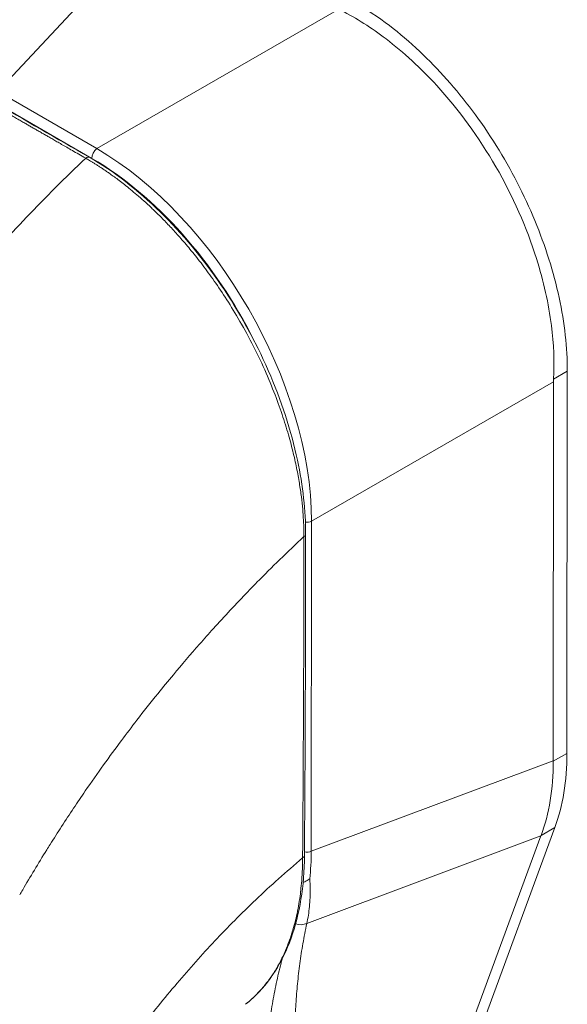
# Model space of a CAD drawing. Units: inches. Extents: x 4 to 262, y 5 to 161.
# Drawn here: x 247 to 248, y 86 to 87 of the extents above; entities that cross this region are included whole.
import ezdxf

# ---------------------------------------------------------------- set-up
doc = ezdxf.new("R2010")
doc.units = ezdxf.units.IN
doc.header["$LTSCALE"] = 16
doc.header["$MEASUREMENT"] = 0
doc.layers.add('Visible (ANSI)', color=7, linetype='Continuous', lineweight=5)
doc.layers.add('Visible Narrow (ANSI)', color=7, linetype='Continuous', lineweight=5)

msp = doc.modelspace()

# ---------------------------------------------------------------- linework, layer by layer
at = {"layer": 'Visible (ANSI)'}
for p, q in [((247.84402, 86.24279), (247.84457, 86.74387)), ((247.82598, 86.23303), (247.82652, 86.7298)), ((247.43278, 86.46217), (247.43278, 86.46217)), ((247.38304, 86.40926), (247.38304, 86.40926)), ((247.3746, 86.39989), (247.3746, 86.39988)), ((247.61069, 85.59352), (247.81003, 86.13453)), ((247.62799, 85.60188), (247.82825, 86.14541)), ((247.42236, 85.91382), (247.42237, 85.91382))]:
    msp.add_line(p, q, dxfattribs=at)
for centre, major_axis, ratio, start_param, end_param in [((247.87864, 86.75981), (-0.03685, -0.06383), 0.5773593, 5.4352281, 5.4963109), ((247.17914, 86.44326), (-0.19091, 0.33153), 0.5780931, 4.4057417, 4.4057434), ((247.15535, 86.42952), (0.24699, -0.4289), 0.5780931, 6.1727783, 6.1728163), ((247.15535, 86.42952), (0.25822, -0.4484), 0.5780931, 6.0535577, 6.0535977)]:
    msp.add_ellipse(centre, major_axis=major_axis, ratio=ratio, start_param=start_param, end_param=end_param, dxfattribs=at)
for points, knots in [([(247.56612, 87.22699), (247.58119, 87.21829), (247.60994, 87.19907), (247.65048, 87.16463), (247.68711, 87.12692), (247.72096, 87.0854), (247.75204, 87.03999), (247.77959, 86.99151), (247.8028, 86.94139), (247.82128, 86.89056), (247.8347, 86.83995), (247.84281, 86.79055), (247.84459, 86.75907), (247.84457, 86.74387)], [0, 0, 0, 0, 0.1031793, 0.1964104, 0.2842721, 0.3717176, 0.461564, 0.5513637, 0.6408008, 0.7301886, 0.8200099, 0.9099487, 1, 1, 1, 1]), ([(247.82663, 86.73354), (247.8278, 86.75597), (247.82681, 86.77946), (247.82007, 86.8323), (247.81347, 86.86176), (247.79121, 86.93238), (247.77319, 86.97311), (247.72857, 87.05051), (247.70235, 87.08651), (247.65237, 87.14118), (247.63007, 87.16175), (247.58768, 87.19402), (247.56805, 87.2065), (247.54817, 87.21666)], [-2.7442933, -2.7442933, -2.7442933, -2.7442933, -2.3887586, -2.3887586, -1.963257, -1.963257, -1.3723693, -1.3723693, -0.7818527, -0.7818527, -0.3539618, -0.3539618, 0, 0, 0, 0]), ([(247.21784, 87.02427), (247.24943, 87.00608), (247.28135, 86.98142), (247.33947, 86.92445), (247.36658, 86.89183), (247.41432, 86.82176), (247.43551, 86.78342), (247.46936, 86.70585), (247.48241, 86.66566), (247.49778, 86.59359), (247.50145, 86.56063), (247.50142, 86.53)], [0, 0, 0, 0, 0.5922613, 0.5922613, 1.15936, 1.15936, 1.7292195, 1.7292195, 2.3013866, 2.3013866, 2.7983909, 2.7983909, 2.7983909, 2.7983909]), ([(247.84402, 86.24279), (247.844, 86.22472), (247.84266, 86.20743), (247.83737, 86.17476), (247.83343, 86.15948), (247.82825, 86.14541)], [0, 0, 0, 0, 0.29494601, 0.29494601, 0.58989207, 0.58989207, 0.58989207, 0.58989207]), ([(247.81021, 86.13502), (247.81556, 86.14918), (247.81959, 86.16451), (247.82488, 86.19719), (247.82613, 86.21444), (247.82598, 86.2324)], [-0.58964336, -0.58964336, -0.58964336, -0.58964336, -0.29484392, -0.29484392, 0, 0, 0, 0]), ([(247.49986, 86.10869), (247.49959, 86.06895), (247.49363, 86.0319), (247.47101, 85.96901), (247.4541, 85.94225), (247.42933, 85.91945), (247.4259, 85.91655), (247.42237, 85.91382)], [0, 0, 0, 0, 0.6473905, 0.6473905, 1.2908819, 1.2908819, 1.3902933, 1.3902933, 1.3902933, 1.3902933]), ([(247.49809, 86.07356), (247.4988, 86.07383), (247.49953, 86.07411), (247.50133, 86.07488), (247.5024, 86.07538), (247.50442, 86.07649), (247.50536, 86.07709), (247.50644, 86.0779), (247.50664, 86.07805), (247.50683, 86.07821)], [0.023242431, 0.023242431, 0.023242431, 0.023242431, 0.034648908, 0.034648908, 0.050764924, 0.050764924, 0.065656969, 0.065656969, 0.069055457, 0.069055457, 0.069055457, 0.069055457])]:
    msp.add_open_spline(points, degree=3, knots=knots, dxfattribs=at)
for points in [[(247.09004, 87.09786), (247.13264, 87.07333), (247.17524, 87.0488), (247.21784, 87.02427)], [(247.50142, 86.53), (247.50131, 86.38933), (247.50083, 86.24887), (247.49986, 86.10869)], [(247.82598, 86.23303), (247.82598, 86.23282), (247.82598, 86.23261), (247.82598, 86.2324)], [(247.81021, 86.13502), (247.81015, 86.13485), (247.81009, 86.13469), (247.81003, 86.13453)]]:
    msp.add_open_spline(points, degree=3, dxfattribs=at)
at = {"layer": 'Visible Narrow (ANSI)'}
for p, q in [((247.09765, 87.11067), (247.31984, 87.34836)), ((247.2276, 87.03565), (247.54489, 87.21844)), ((247.2276, 87.03565), (247.09765, 87.11067)), ((247.22102, 87.02281), (247.09107, 87.09783)), ((247.84457, 86.74387), (247.82663, 86.73354)), ((247.50923, 86.54701), (247.82652, 86.7298)), ((247.50875, 86.11452), (247.50923, 86.54701)), ((247.84402, 86.24279), (247.82598, 86.2324)), ((247.50875, 86.11452), (247.82598, 86.23303)), ((247.21085, 86.19124), (247.21086, 86.19125)), ((247.19029, 86.16066), (247.19026, 86.16064)), ((247.50295, 86.01981), (247.81003, 86.13453)), ((247.82825, 86.14541), (247.81021, 86.13502)), ((247.36677, 85.98015), (247.36678, 85.98016)), ((247.47127, 85.97614), (247.47127, 85.97614))]:
    msp.add_line(p, q, dxfattribs=at)
for centre, major_axis, ratio, start_param, end_param in [((247.21448, 87.01842), (0.00337, 0.00585), 0.5781087, 0, 1.078879), ((247.22897, 87.02739), (0.00562, 0.00974), 0.5773593, 0.9586358, 2.3548992), ((247.22009, 86.70569), (-0.20207, 0.35093), 0.5893427, 3.9427661, 5.4834042), ((247.21213, 86.70111), (-0.19646, 0.34118), 0.595796, 4.6094757, 5.48341), ((247.50278, 86.55233), (0.01125, -0.00001), 0.5765974, 4.564184, 5.3238895), ((247.49467, 86.53), (0.00675, -0.00001), 0.5763977, 5.4585287, 6.2831847), ((247.15534, 86.42952), (-0.23016, 0.39968), 0.5780931, 4.4726512, 4.4726535), ((247.15534, 86.42952), (-0.18525, 0.32169), 0.5780931, 4.3644674, 4.3644687), ((247.15534, 86.42952), (0.17627, -0.3061), 0.5780931, 1.1927795, 1.1927819), ((247.49311, 86.10874), (0.00675, -0.00005), 0.5804209, 5.4077676, 6.2831855), ((247.5023, 86.11984), (0.01125, -0.00001), 0.5765975, 4.2699162, 4.2699539), ((247.5023, 86.11984), (0.01125, -0.00001), 0.5765975, 4.4971109, 5.3238893), ((247.22783, 86.27829), (-0.19754, 0.34688), 0.5758103, 3.8154557, 3.9302936), ((247.49296, 86.03421), (-0.01823, 0.00555), 0.8234493, 1.5638976, 2.3763755)]:
    msp.add_ellipse(centre, major_axis=major_axis, ratio=ratio, start_param=start_param, end_param=end_param, dxfattribs=at)
for points, knots in [([(247.21309, 87.0229), (247.20985, 87.02476), (247.20677, 87.02653), (247.20386, 87.02821), (247.20094, 87.02989), (247.19819, 87.03147), (247.19558, 87.03298), (247.19296, 87.03448), (247.19048, 87.03591), (247.18812, 87.03727), (247.18575, 87.03864), (247.18351, 87.03993), (247.18137, 87.04116), (247.17922, 87.0424), (247.17719, 87.04357), (247.17524, 87.04469), (247.17329, 87.04581), (247.17144, 87.04688), (247.16966, 87.0479), (247.16789, 87.04893), (247.16619, 87.0499), (247.16459, 87.05083), (247.16299, 87.05175), (247.16147, 87.05262), (247.15999, 87.05348), (247.1585, 87.05433), (247.15704, 87.05518), (247.15552, 87.05605), (247.154, 87.05693), (247.15242, 87.05784), (247.15076, 87.05879), (247.14911, 87.05974), (247.14737, 87.06074), (247.14575, 87.06168), (247.14412, 87.06262), (247.1426, 87.06349), (247.1411, 87.06435), (247.1396, 87.06522), (247.13811, 87.06607), (247.13658, 87.06696), (247.13505, 87.06784), (247.13347, 87.06875), (247.1318, 87.06971), (247.13013, 87.07067), (247.12836, 87.07169), (247.12654, 87.07274), (247.12471, 87.07379), (247.12283, 87.07487), (247.12087, 87.076), (247.11892, 87.07712), (247.11689, 87.07829), (247.11478, 87.07951), (247.11267, 87.08072), (247.11049, 87.08198), (247.10822, 87.08328), (247.10595, 87.08459), (247.1036, 87.08594), (247.10117, 87.08735), (247.09873, 87.08875), (247.09621, 87.0902), (247.09357, 87.09172), (247.09093, 87.09324), (247.08816, 87.09483), (247.08529, 87.09649)], [0, 0, 0, 0, 0.047619, 0.047619, 0.047619, 0.0952381, 0.0952381, 0.0952381, 0.1428571, 0.1428571, 0.1428571, 0.1904762, 0.1904762, 0.1904762, 0.2380952, 0.2380952, 0.2380952, 0.2857143, 0.2857143, 0.2857143, 0.3333333, 0.3333333, 0.3333333, 0.3809524, 0.3809524, 0.3809524, 0.4285714, 0.4285714, 0.4285714, 0.4761905, 0.4761905, 0.4761905, 0.5238095, 0.5238095, 0.5238095, 0.5714286, 0.5714286, 0.5714286, 0.6190476, 0.6190476, 0.6190476, 0.6666667, 0.6666667, 0.6666667, 0.7142857, 0.7142857, 0.7142857, 0.7619048, 0.7619048, 0.7619048, 0.8095238, 0.8095238, 0.8095238, 0.8571429, 0.8571429, 0.8571429, 0.9047619, 0.9047619, 0.9047619, 0.952381, 0.952381, 0.952381, 1, 1, 1, 1]), ([(246.8275, 86.53168), (246.84317, 86.55955), (246.85994, 86.58769), (246.87774, 86.61592), (246.89554, 86.64414), (246.91438, 86.67244), (246.93428, 86.70076), (246.95418, 86.72909), (246.97516, 86.75744), (246.99714, 86.78562), (247.01912, 86.8138), (247.04213, 86.84178), (247.06512, 86.86837), (247.08811, 86.89497), (247.11105, 86.92023), (247.13552, 86.94585), (247.15999, 86.97147), (247.18602, 86.99741), (247.21309, 87.0229)], [0, 0, 0, 0, 0.1666667, 0.1666667, 0.1666667, 0.3333333, 0.3333333, 0.3333333, 0.5, 0.5, 0.5, 0.6666667, 0.6666667, 0.6666667, 0.8333333, 0.8333333, 0.8333333, 1, 1, 1, 1]), ([(247.49925, 86.52714), (247.49924, 86.53084), (247.49917, 86.53476), (247.49902, 86.53892), (247.49888, 86.54307), (247.49867, 86.54747), (247.49836, 86.55212), (247.49806, 86.55678), (247.49766, 86.5617), (247.49715, 86.56691), (247.49663, 86.57212), (247.496, 86.57762), (247.49521, 86.58342), (247.49443, 86.58923), (247.4935, 86.59534), (247.49238, 86.60179), (247.49126, 86.60824), (247.48996, 86.61504), (247.48842, 86.62223), (247.48688, 86.62942), (247.48511, 86.63702), (247.48305, 86.64501), (247.48099, 86.65301), (247.47865, 86.66141), (247.47596, 86.67021), (247.47328, 86.67901), (247.47025, 86.68822), (247.46678, 86.69795), (247.46331, 86.70767), (247.45939, 86.71793), (247.45488, 86.72882), (247.45036, 86.73971), (247.44524, 86.75125), (247.43964, 86.76291), (247.43404, 86.77457), (247.42795, 86.78635), (247.42196, 86.79724), (247.41597, 86.80813), (247.41009, 86.81814), (247.40437, 86.82742), (247.39864, 86.8367), (247.39308, 86.84524), (247.38765, 86.85323), (247.38223, 86.86121), (247.37694, 86.86863), (247.3718, 86.87558), (247.36666, 86.88253), (247.36166, 86.88901), (247.35684, 86.89504), (247.35201, 86.90108), (247.34736, 86.90668), (247.34288, 86.91192), (247.3384, 86.91715), (247.33409, 86.92201), (247.32995, 86.92656), (247.3258, 86.93111), (247.32181, 86.93534), (247.31797, 86.93932), (247.31412, 86.9433), (247.31042, 86.94701), (247.30685, 86.95051), (247.30329, 86.954), (247.29985, 86.95728), (247.29654, 86.96036), (247.29322, 86.96345), (247.29003, 86.96634), (247.28694, 86.96908), (247.28385, 86.97183), (247.28085, 86.97441), (247.27798, 86.97685), (247.2751, 86.97929), (247.27234, 86.98157), (247.26969, 86.98372), (247.26703, 86.98588), (247.26447, 86.98791), (247.26205, 86.98979), (247.25962, 86.99168), (247.25734, 86.99342), (247.25519, 86.99502), (247.25305, 86.99663), (247.25105, 86.9981), (247.24917, 86.99946), (247.24729, 87.00082), (247.24553, 87.00207), (247.24387, 87.00324), (247.24221, 87.00441), (247.24065, 87.00548), (247.23917, 87.00649), (247.23769, 87.0075), (247.23629, 87.00845), (247.23496, 87.00933), (247.23362, 87.01022), (247.23234, 87.01106), (247.23111, 87.01186), (247.22988, 87.01266), (247.22868, 87.01343), (247.22751, 87.01417), (247.22635, 87.01491), (247.22521, 87.01562), (247.22411, 87.0163), (247.22301, 87.01699), (247.22195, 87.01764), (247.22093, 87.01826), (247.21991, 87.01888), (247.21894, 87.01946), (247.21801, 87.02001), (247.21708, 87.02057), (247.2162, 87.02108), (247.21538, 87.02156), (247.21456, 87.02204), (247.2138, 87.02249), (247.21309, 87.0229)], [0, 0, 0, 0, 0.027027, 0.027027, 0.027027, 0.0540541, 0.0540541, 0.0540541, 0.0810811, 0.0810811, 0.0810811, 0.1081081, 0.1081081, 0.1081081, 0.1351351, 0.1351351, 0.1351351, 0.1621622, 0.1621622, 0.1621622, 0.1891892, 0.1891892, 0.1891892, 0.2162162, 0.2162162, 0.2162162, 0.2432432, 0.2432432, 0.2432432, 0.2702703, 0.2702703, 0.2702703, 0.2972973, 0.2972973, 0.2972973, 0.3243243, 0.3243243, 0.3243243, 0.3513514, 0.3513514, 0.3513514, 0.3783784, 0.3783784, 0.3783784, 0.4054054, 0.4054054, 0.4054054, 0.4324324, 0.4324324, 0.4324324, 0.4594595, 0.4594595, 0.4594595, 0.4864865, 0.4864865, 0.4864865, 0.5135135, 0.5135135, 0.5135135, 0.5405405, 0.5405405, 0.5405405, 0.5675676, 0.5675676, 0.5675676, 0.5945946, 0.5945946, 0.5945946, 0.6216216, 0.6216216, 0.6216216, 0.6486486, 0.6486486, 0.6486486, 0.6756757, 0.6756757, 0.6756757, 0.7027027, 0.7027027, 0.7027027, 0.7297297, 0.7297297, 0.7297297, 0.7567568, 0.7567568, 0.7567568, 0.7837838, 0.7837838, 0.7837838, 0.8108108, 0.8108108, 0.8108108, 0.8378378, 0.8378378, 0.8378378, 0.8648649, 0.8648649, 0.8648649, 0.8918919, 0.8918919, 0.8918919, 0.9189189, 0.9189189, 0.9189189, 0.9459459, 0.9459459, 0.9459459, 0.972973, 0.972973, 0.972973, 1, 1, 1, 1]), ([(247.12637, 86.05716), (247.12769, 86.05945), (247.12901, 86.06174), (247.13035, 86.06404), (247.14021, 86.08101), (247.15062, 86.09833), (247.16183, 86.1163), (247.16328, 86.11864), (247.16476, 86.12099), (247.16624, 86.12335), (247.17605, 86.13893), (247.18647, 86.15501), (247.19712, 86.17095), (247.20218, 86.17851), (247.20729, 86.18605), (247.21239, 86.19348), (247.22041, 86.20513), (247.22844, 86.21654), (247.23644, 86.22769), (247.24428, 86.2386), (247.25209, 86.24925), (247.25985, 86.25963), (247.26656, 86.26862), (247.27324, 86.2774), (247.27999, 86.28614), (247.28901, 86.29781), (247.29817, 86.3094), (247.30779, 86.3213), (247.3143, 86.32935), (247.32102, 86.33755), (247.32795, 86.34586), (247.33892, 86.35903), (247.35043, 86.3725), (247.36248, 86.38621), (247.36833, 86.39287), (247.37431, 86.39959), (247.38042, 86.40636), (247.39484, 86.42233), (247.41, 86.43862), (247.42597, 86.45516), (247.42977, 86.45909), (247.43362, 86.46304), (247.43751, 86.46701), (247.45691, 86.48676), (247.47746, 86.50686), (247.49925, 86.52714)], [0, 0, 0, 0, 0.01528922, 0.01528922, 0.01528922, 0.12816557, 0.12816557, 0.12816557, 0.14285714, 0.14285714, 0.14285714, 0.23972809, 0.23972809, 0.23972809, 0.28571429, 0.28571429, 0.28571429, 0.35788311, 0.35788311, 0.35788311, 0.42857143, 0.42857143, 0.42857143, 0.4897426, 0.4897426, 0.4897426, 0.57142857, 0.57142857, 0.57142857, 0.62671971, 0.62671971, 0.62671971, 0.71428571, 0.71428571, 0.71428571, 0.75680505, 0.75680505, 0.75680505, 0.85714286, 0.85714286, 0.85714286, 0.88101857, 0.88101857, 0.88101857, 1, 1, 1, 1]), ([(247.49741, 86.1057), (247.49769, 86.14018), (247.49791, 86.17478), (247.4981, 86.20784), (247.49829, 86.24091), (247.49845, 86.27243), (247.49861, 86.30619), (247.49877, 86.33995), (247.49892, 86.37594), (247.49903, 86.4122), (247.49914, 86.44845), (247.49921, 86.48497), (247.49925, 86.52714)], [0, 0, 0, 0, 0.25, 0.25, 0.25, 0.5, 0.5, 0.5, 0.75, 0.75, 0.75, 1, 1, 1, 1]), ([(247.14489, 85.65883), (247.15306, 85.67522), (247.16209, 85.69245), (247.1724, 85.71091), (247.1827, 85.72936), (247.19428, 85.74905), (247.2063, 85.76836), (247.21833, 85.78767), (247.2308, 85.80662), (247.24364, 85.82522), (247.25648, 85.84383), (247.26968, 85.86209), (247.28463, 85.88165), (247.29958, 85.9012), (247.31629, 85.92201), (247.33272, 85.9414), (247.34915, 85.9608), (247.36528, 85.97883), (247.38224, 85.99683), (247.39919, 86.01482), (247.41696, 86.03279), (247.43608, 86.05097), (247.4552, 86.06914), (247.47568, 86.08754), (247.49741, 86.1057)], [0, 0, 0, 0, 0.125, 0.125, 0.125, 0.25, 0.25, 0.25, 0.375, 0.375, 0.375, 0.5, 0.5, 0.5, 0.625, 0.625, 0.625, 0.75, 0.75, 0.75, 0.875, 0.875, 0.875, 1, 1, 1, 1]), ([(247.42237, 85.91382), (247.42261, 85.91401), (247.42285, 85.91419), (247.42309, 85.91438), (247.42378, 85.91492), (247.42447, 85.91547), (247.42517, 85.91604), (247.42783, 85.9182), (247.43056, 85.92058), (247.43328, 85.92312), (247.43393, 85.92374), (247.43459, 85.92437), (247.43524, 85.925), (247.438, 85.92768), (247.44072, 85.93053), (247.44333, 85.93348), (247.44391, 85.93413), (247.44447, 85.93477), (247.44503, 85.93543), (247.44764, 85.93846), (247.45012, 85.94157), (247.45249, 85.94478), (247.45297, 85.94542), (247.45344, 85.94606), (247.4539, 85.9467), (247.45628, 85.95), (247.45856, 85.9534), (247.46072, 85.95687), (247.46111, 85.95749), (247.46149, 85.95811), (247.46187, 85.95874), (247.46403, 85.9623), (247.46607, 85.96593), (247.46801, 85.96963), (247.46831, 85.97021), (247.46862, 85.9708), (247.46892, 85.97139), (247.47085, 85.97517), (247.47266, 85.97901), (247.47436, 85.98289), (247.4746, 85.98343), (247.47483, 85.98397), (247.47507, 85.98451), (247.47676, 85.98847), (247.47834, 85.99246), (247.47981, 85.99649), (247.47998, 85.99698), (247.48016, 85.99746), (247.48033, 85.99795), (247.4818, 86.00206), (247.48315, 86.0062), (247.48435, 86.01021), (247.48448, 86.01062), (247.4846, 86.01102), (247.48472, 86.01143), (247.48591, 86.01546), (247.48695, 86.01932), (247.48789, 86.02312), (247.48797, 86.02344), (247.48805, 86.02377), (247.48813, 86.02409), (247.48906, 86.02793), (247.4899, 86.0317), (247.49068, 86.03557), (247.49074, 86.03584), (247.49079, 86.0361), (247.49084, 86.03637), (247.49163, 86.04031), (247.49235, 86.04437), (247.49301, 86.04851), (247.49305, 86.04873), (247.49308, 86.04894), (247.49311, 86.04915), (247.49377, 86.05337), (247.49436, 86.05767), (247.49487, 86.06207), (247.49489, 86.06223), (247.49491, 86.06239), (247.49493, 86.06255), (247.49545, 86.06703), (247.49589, 86.0716), (247.49625, 86.07634), (247.49626, 86.07643), (247.49627, 86.07653), (247.49628, 86.07663), (247.49664, 86.08144), (247.49693, 86.08642), (247.49712, 86.09129), (247.4973, 86.09621), (247.4974, 86.10101), (247.49741, 86.1057)], [0.70029961, 0.70029961, 0.70029961, 0.70029961, 0.7017394, 0.7017394, 0.7017394, 0.70588235, 0.70588235, 0.70588235, 0.7216774, 0.7216774, 0.7216774, 0.7254902, 0.7254902, 0.7254902, 0.74158126, 0.74158126, 0.74158126, 0.74509804, 0.74509804, 0.74509804, 0.76144293, 0.76144293, 0.76144293, 0.76470588, 0.76470588, 0.76470588, 0.78134504, 0.78134504, 0.78134504, 0.78431373, 0.78431373, 0.78431373, 0.8012383, 0.8012383, 0.8012383, 0.80392157, 0.80392157, 0.80392157, 0.82113126, 0.82113126, 0.82113126, 0.82352941, 0.82352941, 0.82352941, 0.841031, 0.841031, 0.841031, 0.84313725, 0.84313725, 0.84313725, 0.86093517, 0.86093517, 0.86093517, 0.8627451, 0.8627451, 0.8627451, 0.88080018, 0.88080018, 0.88080018, 0.88235294, 0.88235294, 0.88235294, 0.9006992, 0.9006992, 0.9006992, 0.90196078, 0.90196078, 0.90196078, 0.92060577, 0.92060577, 0.92060577, 0.92156863, 0.92156863, 0.92156863, 0.94049783, 0.94049783, 0.94049783, 0.94117647, 0.94117647, 0.94117647, 0.96039635, 0.96039635, 0.96039635, 0.96078431, 0.96078431, 0.96078431, 0.98028993, 0.98028993, 0.98028993, 1, 1, 1, 1]), ([(247.50683, 86.07821), (247.50711, 86.07398), (247.50727, 86.0698), (247.50733, 86.06569), (247.50739, 86.06159), (247.50734, 86.05755), (247.50718, 86.05357), (247.50702, 86.0496), (247.50676, 86.0457), (247.5064, 86.04187), (247.50603, 86.03805), (247.50556, 86.03429), (247.50498, 86.03061), (247.50441, 86.02693), (247.50373, 86.02333), (247.50295, 86.01981)], [0, 0, 0, 0, 0.2, 0.2, 0.2, 0.4, 0.4, 0.4, 0.6, 0.6, 0.6, 0.8, 0.8, 0.8, 1, 1, 1, 1]), ([(247.50295, 86.01981), (247.50199, 86.0154), (247.50109, 86.01099), (247.50024, 86.0066), (247.49938, 86.0022), (247.49857, 85.99781), (247.49781, 85.99343), (247.49705, 85.98904), (247.49633, 85.98466), (247.49566, 85.98028), (247.49499, 85.9759), (247.49436, 85.97153), (247.49378, 85.96714), (247.49319, 85.96276), (247.49265, 85.95838), (247.49215, 85.95399), (247.49165, 85.9496), (247.49118, 85.9452), (247.49076, 85.94078), (247.49033, 85.93637), (247.48995, 85.93195), (247.4896, 85.92751), (247.48925, 85.92307), (247.48893, 85.91861), (247.48865, 85.91413), (247.48837, 85.90965), (247.48812, 85.90515), (247.4879, 85.90062), (247.48769, 85.89608), (247.4875, 85.89153), (247.48735, 85.88693), (247.48719, 85.88234), (247.48707, 85.87771), (247.48697, 85.87304), (247.48688, 85.86837), (247.48681, 85.86366), (247.48676, 85.8589), (247.48672, 85.85414), (247.4867, 85.84934), (247.48671, 85.84448), (247.48672, 85.83962), (247.48675, 85.8347), (247.4868, 85.82972), (247.48685, 85.82474), (247.48693, 85.8197), (247.48702, 85.81459), (247.48712, 85.80948), (247.48723, 85.8043), (247.48737, 85.79903), (247.4875, 85.79377), (247.48765, 85.78843), (247.48782, 85.783), (247.48799, 85.77757), (247.48818, 85.77205), (247.48838, 85.76643), (247.48857, 85.76081), (247.48879, 85.75509), (247.48901, 85.74926), (247.48924, 85.74343), (247.48947, 85.73749), (247.48972, 85.73143), (247.48996, 85.72537), (247.49022, 85.71919), (247.49048, 85.71288), (247.49074, 85.70656), (247.491, 85.70011), (247.49127, 85.69351), (247.49154, 85.68691), (247.49181, 85.68016), (247.49208, 85.67324), (247.49235, 85.66633), (247.49262, 85.65925), (247.49288, 85.65199), (247.49314, 85.64474), (247.4934, 85.63731), (247.49364, 85.62965), (247.49389, 85.622), (247.49412, 85.61413), (247.49434, 85.60605)], [0, 0, 0, 0, 0.0384615, 0.0384615, 0.0384615, 0.0769231, 0.0769231, 0.0769231, 0.1153846, 0.1153846, 0.1153846, 0.1538462, 0.1538462, 0.1538462, 0.1923077, 0.1923077, 0.1923077, 0.2307692, 0.2307692, 0.2307692, 0.2692308, 0.2692308, 0.2692308, 0.3076923, 0.3076923, 0.3076923, 0.3461538, 0.3461538, 0.3461538, 0.3846154, 0.3846154, 0.3846154, 0.4230769, 0.4230769, 0.4230769, 0.4615385, 0.4615385, 0.4615385, 0.5, 0.5, 0.5, 0.5384615, 0.5384615, 0.5384615, 0.5769231, 0.5769231, 0.5769231, 0.6153846, 0.6153846, 0.6153846, 0.6538462, 0.6538462, 0.6538462, 0.6923077, 0.6923077, 0.6923077, 0.7307692, 0.7307692, 0.7307692, 0.7692308, 0.7692308, 0.7692308, 0.8076923, 0.8076923, 0.8076923, 0.8461538, 0.8461538, 0.8461538, 0.8846154, 0.8846154, 0.8846154, 0.9230769, 0.9230769, 0.9230769, 0.9615385, 0.9615385, 0.9615385, 1, 1, 1, 1]), ([(247.47046, 85.97304), (247.47, 85.97127), (247.46955, 85.9695), (247.4691, 85.96772), (247.46799, 85.96331), (247.46693, 85.9589), (247.4659, 85.95448), (247.46488, 85.95006), (247.4639, 85.94564), (247.46295, 85.9412), (247.46201, 85.93677), (247.46111, 85.93232), (247.46024, 85.92786), (247.45938, 85.9234), (247.45855, 85.91892), (247.45776, 85.91442), (247.45696, 85.90992), (247.45621, 85.90541), (247.45549, 85.90086), (247.45476, 85.89632), (247.45408, 85.89175), (247.45342, 85.88715), (247.45277, 85.88254), (247.45214, 85.87791), (247.45155, 85.87324), (247.45096, 85.86856), (247.4504, 85.86385), (247.44987, 85.8591), (247.44934, 85.85434), (247.44883, 85.84954), (247.44836, 85.84469), (247.44789, 85.83983), (247.44744, 85.83493), (247.44703, 85.82996), (247.44661, 85.825), (247.44622, 85.81998), (247.44586, 85.81488), (247.44549, 85.80979), (247.44516, 85.80463), (247.44485, 85.79939), (247.44454, 85.79415), (247.44425, 85.78884), (247.44399, 85.78344), (247.44373, 85.77804), (247.44349, 85.77256), (247.44328, 85.76697), (247.44307, 85.76139), (247.44288, 85.75571), (247.44272, 85.74993), (247.44255, 85.74414), (247.44241, 85.73825), (247.44229, 85.73224), (247.44217, 85.72622), (247.44208, 85.72009), (247.44201, 85.71383), (247.44193, 85.70757), (247.44188, 85.70117), (247.44185, 85.69463), (247.44182, 85.68809), (247.44181, 85.6814), (247.44182, 85.67454), (247.44183, 85.66769), (247.44187, 85.66068), (247.44192, 85.65348), (247.44197, 85.64629), (247.44204, 85.63893), (247.44213, 85.63135), (247.44223, 85.62377), (247.44234, 85.61596), (247.44246, 85.60796)], [0.13839453, 0.13839453, 0.13839453, 0.13839453, 0.15384615, 0.15384615, 0.15384615, 0.19230769, 0.19230769, 0.19230769, 0.23076923, 0.23076923, 0.23076923, 0.26923077, 0.26923077, 0.26923077, 0.30769231, 0.30769231, 0.30769231, 0.34615385, 0.34615385, 0.34615385, 0.38461538, 0.38461538, 0.38461538, 0.42307692, 0.42307692, 0.42307692, 0.46153846, 0.46153846, 0.46153846, 0.5, 0.5, 0.5, 0.53846154, 0.53846154, 0.53846154, 0.57692308, 0.57692308, 0.57692308, 0.61538462, 0.61538462, 0.61538462, 0.65384615, 0.65384615, 0.65384615, 0.69230769, 0.69230769, 0.69230769, 0.73076923, 0.73076923, 0.73076923, 0.76923077, 0.76923077, 0.76923077, 0.80769231, 0.80769231, 0.80769231, 0.84615385, 0.84615385, 0.84615385, 0.88461538, 0.88461538, 0.88461538, 0.92307692, 0.92307692, 0.92307692, 0.96153846, 0.96153846, 0.96153846, 1, 1, 1, 1])]:
    msp.add_open_spline(points, degree=3, knots=knots, dxfattribs=at)

doc.saveas('drawing.dxf')
